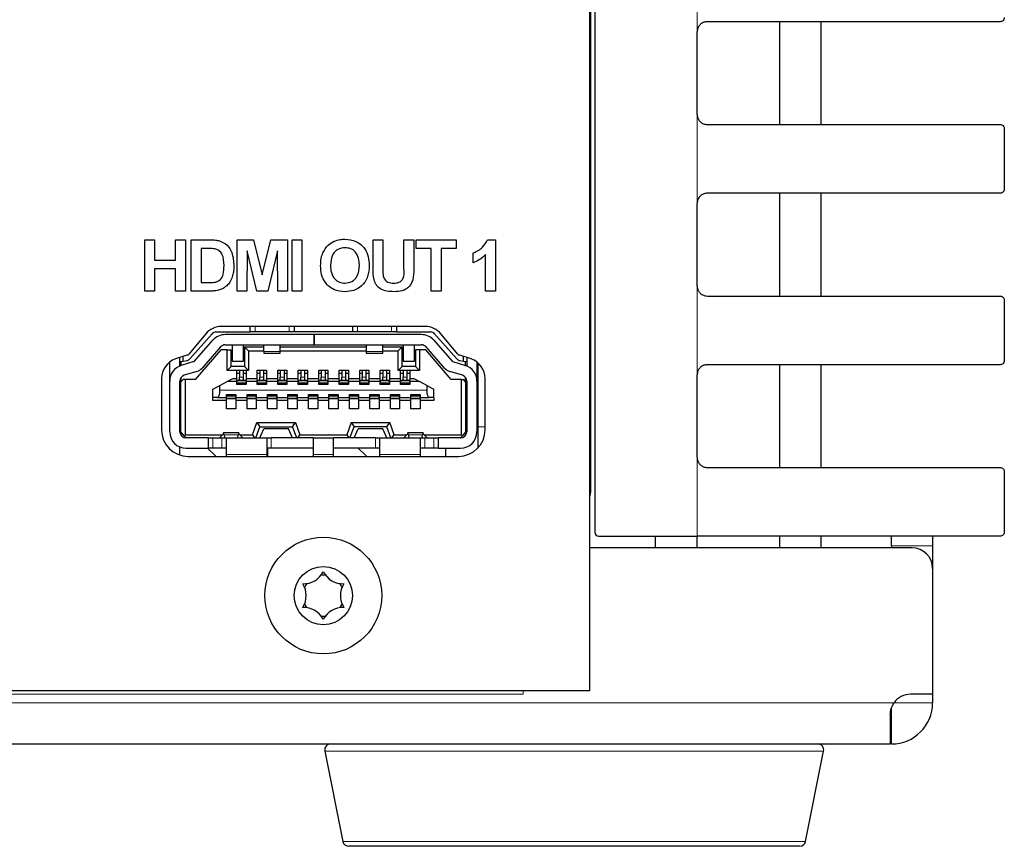
# Model space of a CAD drawing. Units: millimetres. Extents: x 0 to 414, y 0 to 297.
# Drawn here: x 278 to 298, y 155 to 171 of the extents above; entities that cross this region are included whole.
import ezdxf

# ---------------------------------------------------------------- set-up
doc = ezdxf.new("R2010")
doc.units = ezdxf.units.MM

msp = doc.modelspace()

# ---------------------------------------------------------------- linework, layer by layer
at = {"color": 7, "linetype": 'Continuous', "lineweight": 30}
for p, q in [((289.5151, 184.6416), (289.5151, 161.2628)), ((289.4351, 184.5216), (289.4351, 162.0336)), ((289.4151, 184.2376), (289.4151, 158.1616)), ((297.4351, 171.2364), (291.7151, 171.2364)), ((293.1234, 171.2364), (293.1234, 169.2264)), ((293.9316, 171.2364), (293.9316, 169.2264)), ((291.5151, 169.4264), (291.5151, 171.0364)), ((291.7151, 169.2264), (297.4351, 169.2264)), ((297.5151, 169.1464), (297.5151, 167.9652)), ((297.4351, 167.8852), (291.7151, 167.8852)), ((293.1234, 167.8852), (293.1234, 165.8752)), ((293.9316, 167.8852), (293.9316, 165.8752)), ((291.5151, 166.0752), (291.5151, 167.6852)), ((280.7266, 166.9734), (280.9189, 166.9734)), ((280.7266, 165.9734), (280.7266, 166.9734)), ((280.9189, 166.9734), (280.9189, 166.5759)), ((281.3292, 166.9734), (281.5215, 166.9734)), ((281.3292, 166.5759), (281.3292, 166.9734)), ((281.5215, 166.9734), (281.5215, 165.9734)), ((281.6343, 166.9734), (282.0011, 166.9734)), ((281.6343, 165.9734), (281.6343, 166.9734)), ((282.5292, 165.9734), (282.5292, 166.9734)), ((282.5292, 166.9734), (282.8545, 166.9734)), ((282.8545, 166.9734), (283.0228, 166.2913)), ((283.0228, 166.2913), (283.191, 166.9734)), ((283.191, 166.9734), (283.5164, 166.9734)), ((283.5164, 166.9734), (283.5164, 165.9734)), ((283.6035, 166.9734), (283.7958, 166.9734)), ((283.6035, 165.9734), (283.6035, 166.9734)), ((283.7958, 166.9734), (283.7958, 165.9734)), ((285.1856, 166.4421), (285.1856, 166.9734)), ((285.1856, 166.9734), (285.3779, 166.9734)), ((285.3779, 166.9734), (285.3779, 166.4307)), ((285.7882, 166.4191), (285.7882, 166.9734)), ((285.7882, 166.9734), (285.9805, 166.9734)), ((285.9805, 166.9734), (285.9805, 166.4503)), ((286.0292, 166.8067), (286.0292, 166.9734)), ((286.0292, 166.9734), (286.8112, 166.9734)), ((286.8112, 166.9734), (286.8112, 166.8067)), ((287.4211, 166.9734), (287.5753, 166.9734)), ((287.5753, 166.9734), (287.5753, 165.9734)), ((281.9218, 166.8067), (281.8266, 166.8067)), ((281.8266, 166.8067), (281.8266, 166.14)), ((282.7279, 166.7606), (282.7215, 165.9734)), ((282.9156, 165.9734), (282.7279, 166.7606)), ((283.3176, 166.7606), (283.1299, 165.9734)), ((283.3241, 165.9734), (283.3176, 166.7606)), ((286.3241, 166.8067), (286.0292, 166.8067)), ((286.3241, 165.9734), (286.3241, 166.8067)), ((286.8112, 166.8067), (286.5164, 166.8067)), ((286.5164, 166.8067), (286.5164, 165.9734)), ((280.9189, 166.5759), (281.3292, 166.5759)), ((287.1394, 166.5247), (287.1394, 166.717)), ((287.383, 165.9734), (287.383, 166.6853)), ((281.3292, 166.4093), (280.9189, 166.4093)), ((280.9189, 166.4093), (280.9189, 165.9734)), ((281.3292, 165.9734), (281.3292, 166.4093)), ((280.9189, 165.9734), (280.7266, 165.9734)), ((281.5215, 165.9734), (281.3292, 165.9734)), ((282.0119, 165.9734), (281.6343, 165.9734)), ((281.8266, 166.14), (281.9849, 166.14)), ((282.7215, 165.9734), (282.5292, 165.9734)), ((283.1299, 165.9734), (282.9156, 165.9734)), ((283.5164, 165.9734), (283.3241, 165.9734)), ((283.7958, 165.9734), (283.6035, 165.9734)), ((286.5164, 165.9734), (286.3241, 165.9734)), ((287.5753, 165.9734), (287.383, 165.9734)), ((291.7151, 165.8752), (297.4351, 165.8752)), ((297.5151, 165.7952), (297.5151, 164.614)), ((286.2031, 165.2816), (282.2271, 165.2816)), ((282.7851, 165.1736), (282.7851, 165.2816)), ((283.6451, 165.2816), (283.6451, 165.1736)), ((284.7851, 165.2816), (284.7851, 165.1736)), ((285.6451, 165.2816), (285.6451, 165.1736)), ((281.9185, 165.1361), (281.5891, 164.7368)), ((282.0432, 165.1397), (281.6101, 164.6476)), ((281.696, 164.6004), (282.0591, 165.013)), ((282.1183, 165.1736), (282.7851, 165.1736)), ((284.0351, 165.1216), (282.2993, 165.1216)), ((282.8851, 165.1736), (282.7851, 165.1736)), ((283.5451, 165.1736), (282.8851, 165.1736)), ((283.6451, 165.1736), (283.5451, 165.1736)), ((284.7851, 165.1736), (283.6451, 165.1736)), ((284.0351, 164.9216), (284.0351, 165.1216)), ((284.0351, 165.1216), (284.0391, 165.1216)), ((284.0391, 165.1216), (284.0391, 164.9216)), ((286.1308, 165.1216), (284.0391, 165.1216)), ((284.8851, 165.1736), (284.7851, 165.1736)), ((285.5451, 165.1736), (284.8851, 165.1736)), ((285.6451, 165.1736), (285.5451, 165.1736)), ((285.6451, 165.1736), (286.3118, 165.1736)), ((286.371, 165.013), (286.7341, 164.6004)), ((286.3869, 165.1397), (286.82, 164.6476)), ((286.8411, 164.7368), (286.5117, 165.1361)), ((282.2151, 164.8216), (281.7151, 164.2416)), ((282.2092, 164.8809), (281.8461, 164.4683)), ((282.3351, 164.8216), (282.2151, 164.8216)), ((282.2993, 164.9216), (284.0351, 164.9216)), ((282.3351, 164.4216), (282.3351, 164.8216)), ((282.3351, 164.8216), (282.4151, 164.8216)), ((282.4151, 164.5016), (282.4151, 164.8216)), ((282.4351, 164.9216), (282.4351, 164.6016)), ((282.6551, 164.6016), (282.6551, 164.9216)), ((282.6751, 164.8816), (282.6751, 164.5016)), ((282.6751, 164.8816), (282.7551, 164.8016)), ((282.6751, 164.8816), (283.0551, 164.8816)), ((282.7551, 164.8016), (282.7551, 164.4216)), ((282.7551, 164.8016), (283.0551, 164.8016)), ((283.0551, 164.7913), (283.0551, 164.9216)), ((283.3751, 164.7913), (283.3751, 164.9216)), ((283.3751, 164.8816), (285.0551, 164.8816)), ((283.3751, 164.8016), (285.0551, 164.8016)), ((284.0391, 164.9216), (284.0351, 164.9216)), ((284.0391, 164.9216), (286.1308, 164.9216)), ((285.0551, 164.9216), (285.0551, 164.7913)), ((285.3751, 164.7913), (285.3751, 164.9216)), ((285.3751, 164.8816), (285.7551, 164.8816)), ((285.3751, 164.8016), (285.6751, 164.8016)), ((285.6751, 164.8016), (285.7551, 164.8816)), ((285.6751, 164.4216), (285.6751, 164.8016)), ((285.7551, 164.5016), (285.7551, 164.8816)), ((285.7751, 164.9216), (285.7751, 164.6016)), ((285.9951, 164.6016), (285.9951, 164.9216)), ((286.0151, 164.8216), (286.0151, 164.5016)), ((286.0951, 164.8216), (286.0151, 164.8216)), ((286.0951, 164.8216), (286.0951, 164.4216)), ((286.2151, 164.8216), (286.0951, 164.8216)), ((286.7151, 164.2416), (286.2151, 164.8216)), ((286.584, 164.4683), (286.2209, 164.8809)), ((281.5707, 164.7242), (281.3307, 164.6457)), ((281.4151, 164.5936), (281.4151, 164.6733)), ((281.4751, 164.603), (281.4751, 164.693)), ((281.4751, 164.603), (281.5505, 164.6148)), ((283.0551, 164.7913), (283.0551, 164.7616)), ((283.0551, 164.7616), (283.3751, 164.7616)), ((283.3751, 164.7616), (283.3751, 164.7913)), ((285.0551, 164.7913), (285.0551, 164.7616)), ((285.0551, 164.7616), (285.3751, 164.7616)), ((285.3751, 164.7616), (285.3751, 164.7913)), ((287.0994, 164.6457), (286.8595, 164.7242)), ((286.8796, 164.6148), (286.9551, 164.603)), ((286.9551, 164.603), (286.9551, 164.693)), ((287.0151, 164.6733), (287.0151, 164.5936)), ((281.2151, 164.213), (281.2151, 164.5856)), ((281.4151, 164.5936), (281.4751, 164.603)), ((281.4151, 164.5097), (281.4151, 164.5936)), ((281.4159, 164.51), (281.4159, 164.5938)), ((281.4351, 164.5968), (281.4351, 164.517)), ((281.6868, 164.5945), (281.441, 164.5189)), ((282.3351, 164.4216), (282.4151, 164.5016)), ((282.5251, 164.4216), (282.3351, 164.4216)), ((282.6751, 164.5016), (282.4151, 164.5016)), ((282.4351, 164.6016), (282.6551, 164.6016)), ((282.5251, 164.4296), (282.7051, 164.4296)), ((282.5251, 164.4216), (282.5251, 164.4296)), ((282.5251, 164.2656), (282.5251, 164.4216)), ((282.5751, 164.4296), (282.5751, 164.2915)), ((282.6551, 164.2915), (282.6551, 164.4296)), ((282.7551, 164.4216), (282.6751, 164.5016)), ((282.7051, 164.4296), (282.7051, 164.4216)), ((282.7551, 164.4216), (282.7051, 164.4216)), ((282.7051, 164.4216), (282.7051, 164.2656)), ((282.9251, 164.4296), (283.1051, 164.4296)), ((282.9251, 164.2656), (282.9251, 164.4296)), ((282.9751, 164.4296), (282.9751, 164.2915)), ((283.0551, 164.2915), (283.0551, 164.4296)), ((283.1051, 164.4296), (283.1051, 164.2656)), ((283.3251, 164.4296), (283.5051, 164.4296)), ((283.3251, 164.2656), (283.3251, 164.4296)), ((283.3751, 164.4296), (283.3751, 164.2915)), ((283.4551, 164.2915), (283.4551, 164.4296)), ((283.5051, 164.4296), (283.5051, 164.2656)), ((283.7251, 164.4296), (283.9051, 164.4296)), ((283.7251, 164.2656), (283.7251, 164.4296)), ((283.7751, 164.4296), (283.7751, 164.2915)), ((283.8551, 164.2915), (283.8551, 164.4296)), ((283.9051, 164.4296), (283.9051, 164.2656)), ((284.1251, 164.4296), (284.3051, 164.4296)), ((284.1251, 164.2656), (284.1251, 164.4296)), ((284.1751, 164.4296), (284.1751, 164.2915)), ((284.2551, 164.2915), (284.2551, 164.4296)), ((284.3051, 164.4296), (284.3051, 164.2656)), ((284.5251, 164.4296), (284.7051, 164.4296)), ((284.5251, 164.2656), (284.5251, 164.4296)), ((284.5751, 164.4296), (284.5751, 164.2915)), ((284.6551, 164.2915), (284.6551, 164.4296)), ((284.7051, 164.4296), (284.7051, 164.2656)), ((284.9251, 164.4296), (285.1051, 164.4296)), ((284.9251, 164.2656), (284.9251, 164.4296)), ((284.9751, 164.4296), (284.9751, 164.2915)), ((285.0551, 164.2915), (285.0551, 164.4296)), ((285.1051, 164.4296), (285.1051, 164.2656)), ((285.3251, 164.4296), (285.5051, 164.4296)), ((285.3251, 164.2656), (285.3251, 164.4296)), ((285.3751, 164.4296), (285.3751, 164.2915)), ((285.4551, 164.2915), (285.4551, 164.4296)), ((285.5051, 164.4296), (285.5051, 164.2656)), ((285.7551, 164.5016), (285.6751, 164.4216)), ((285.7251, 164.4216), (285.6751, 164.4216)), ((285.7251, 164.4296), (285.9051, 164.4296)), ((285.7251, 164.4216), (285.7251, 164.4296)), ((285.7251, 164.2656), (285.7251, 164.4216)), ((286.0151, 164.5016), (285.7551, 164.5016)), ((285.7751, 164.6016), (285.9951, 164.6016)), ((285.7751, 164.4296), (285.7751, 164.2915)), ((285.8551, 164.2915), (285.8551, 164.4296)), ((285.9051, 164.4296), (285.9051, 164.4216)), ((286.0951, 164.4216), (285.9051, 164.4216)), ((285.9051, 164.4216), (285.9051, 164.2656)), ((286.0951, 164.4216), (286.0151, 164.5016)), ((286.7433, 164.5945), (286.9892, 164.5189)), ((286.9551, 164.603), (287.0151, 164.5936)), ((286.9951, 164.517), (286.9951, 164.5968)), ((287.0151, 164.5936), (287.0151, 164.5097)), ((287.2151, 164.5856), (287.2151, 164.213)), ((287.2332, 164.5711), (287.2332, 162.9047)), ((297.4351, 164.534), (291.7151, 164.534)), ((293.1234, 164.534), (293.1234, 162.524)), ((293.9316, 164.534), (293.9316, 162.524)), ((281.0551, 164.2656), (281.0551, 163.2616)), ((281.4351, 164.2616), (281.4254, 164.2616)), ((281.4351, 164.2793), (281.4351, 164.2016)), ((281.4351, 164.2016), (281.4751, 164.2416)), ((281.5151, 164.2416), (281.4751, 164.2416)), ((281.7457, 164.4034), (281.4998, 164.3277)), ((281.5151, 164.2416), (281.5151, 163.1616)), ((281.7151, 164.2416), (281.5151, 164.2416)), ((282.3351, 164.2056), (282.4456, 164.2656)), ((282.4456, 164.2656), (282.5251, 164.2656)), ((282.5251, 164.3696), (282.5751, 164.3696)), ((282.5251, 164.2296), (282.5251, 164.2656)), ((282.5251, 164.2296), (282.5251, 164.2056)), ((282.5251, 164.2296), (282.7051, 164.2296)), ((282.5751, 164.2296), (282.5751, 164.2915)), ((282.6551, 164.3696), (282.7051, 164.3696)), ((282.6551, 164.2296), (282.6551, 164.2915)), ((282.7051, 164.2656), (282.7051, 164.2296)), ((282.7051, 164.2656), (282.9251, 164.2656)), ((282.7051, 164.2056), (282.7051, 164.2296)), ((282.9251, 164.3696), (282.9751, 164.3696)), ((282.9251, 164.2296), (282.9251, 164.2656)), ((282.9251, 164.2296), (282.9251, 164.2056)), ((282.9251, 164.2296), (283.1051, 164.2296)), ((282.9751, 164.2296), (282.9751, 164.2915)), ((283.0551, 164.3696), (283.1051, 164.3696)), ((283.0551, 164.2296), (283.0551, 164.2915)), ((283.1051, 164.2656), (283.1051, 164.2296)), ((283.1051, 164.2656), (283.3251, 164.2656)), ((283.1051, 164.2056), (283.1051, 164.2296)), ((283.3251, 164.3696), (283.3751, 164.3696)), ((283.3251, 164.2296), (283.3251, 164.2656)), ((283.3251, 164.2296), (283.3251, 164.2056)), ((283.3251, 164.2296), (283.5051, 164.2296)), ((283.3751, 164.2296), (283.3751, 164.2915)), ((283.4551, 164.3696), (283.5051, 164.3696)), ((283.4551, 164.2296), (283.4551, 164.2915)), ((283.5051, 164.2656), (283.5051, 164.2296)), ((283.5051, 164.2656), (283.7251, 164.2656)), ((283.5051, 164.2056), (283.5051, 164.2296)), ((283.7251, 164.3696), (283.7751, 164.3696)), ((283.7251, 164.2296), (283.7251, 164.2656)), ((283.7251, 164.2296), (283.7251, 164.2056)), ((283.7251, 164.2296), (283.9051, 164.2296)), ((283.7751, 164.2296), (283.7751, 164.2915)), ((283.8551, 164.3696), (283.9051, 164.3696)), ((283.8551, 164.2296), (283.8551, 164.2915)), ((283.9051, 164.2656), (283.9051, 164.2296)), ((283.9051, 164.2656), (284.1251, 164.2656)), ((283.9051, 164.2056), (283.9051, 164.2296)), ((284.1251, 164.3696), (284.1751, 164.3696)), ((284.1251, 164.2296), (284.1251, 164.2656)), ((284.1251, 164.2296), (284.1251, 164.2056)), ((284.1251, 164.2296), (284.3051, 164.2296)), ((284.1751, 164.2296), (284.1751, 164.2915)), ((284.2551, 164.3696), (284.3051, 164.3696)), ((284.2551, 164.2296), (284.2551, 164.2915)), ((284.3051, 164.2656), (284.3051, 164.2296)), ((284.3051, 164.2656), (284.5251, 164.2656)), ((284.3051, 164.2056), (284.3051, 164.2296)), ((284.5251, 164.3696), (284.5751, 164.3696)), ((284.5251, 164.2296), (284.5251, 164.2656)), ((284.5251, 164.2296), (284.5251, 164.2056)), ((284.5251, 164.2296), (284.7051, 164.2296)), ((284.5751, 164.2296), (284.5751, 164.2915)), ((284.6551, 164.3696), (284.7051, 164.3696)), ((284.6551, 164.2296), (284.6551, 164.2915)), ((284.7051, 164.2656), (284.7051, 164.2296)), ((284.7051, 164.2656), (284.9251, 164.2656)), ((284.7051, 164.2056), (284.7051, 164.2296)), ((284.9251, 164.3696), (284.9751, 164.3696)), ((284.9251, 164.2296), (284.9251, 164.2656)), ((284.9251, 164.2296), (284.9251, 164.2056)), ((284.9251, 164.2296), (285.1051, 164.2296)), ((284.9751, 164.2296), (284.9751, 164.2915)), ((285.0551, 164.3696), (285.1051, 164.3696)), ((285.0551, 164.2296), (285.0551, 164.2915)), ((285.1051, 164.2656), (285.1051, 164.2296)), ((285.1051, 164.2656), (285.3251, 164.2656)), ((285.1051, 164.2056), (285.1051, 164.2296)), ((285.3251, 164.3696), (285.3751, 164.3696)), ((285.3251, 164.2296), (285.3251, 164.2656)), ((285.3251, 164.2296), (285.3251, 164.2056)), ((285.3251, 164.2296), (285.5051, 164.2296)), ((285.3751, 164.2296), (285.3751, 164.2915)), ((285.4551, 164.3696), (285.5051, 164.3696)), ((285.4551, 164.2296), (285.4551, 164.2915)), ((285.5051, 164.2656), (285.5051, 164.2296)), ((285.5051, 164.2656), (285.7251, 164.2656)), ((285.5051, 164.2056), (285.5051, 164.2296)), ((285.7251, 164.3696), (285.7751, 164.3696)), ((285.7251, 164.2296), (285.7251, 164.2656)), ((285.7251, 164.2296), (285.7251, 164.2056)), ((285.7251, 164.2296), (285.9051, 164.2296)), ((285.7751, 164.2296), (285.7751, 164.2915)), ((285.8551, 164.3696), (285.9051, 164.3696)), ((285.8551, 164.2296), (285.8551, 164.2915)), ((285.9051, 164.2656), (285.9051, 164.2296)), ((285.9051, 164.2656), (285.9845, 164.2656)), ((285.9051, 164.2056), (285.9051, 164.2296)), ((285.9845, 164.2656), (286.0951, 164.2056)), ((286.9304, 164.3277), (286.6845, 164.4034)), ((286.9151, 164.2416), (286.7151, 164.2416)), ((286.9151, 163.1616), (286.9151, 164.2416)), ((286.9151, 164.2416), (286.9551, 164.2416)), ((286.9951, 164.2016), (286.9551, 164.2416)), ((286.9951, 164.2016), (286.9951, 164.2793)), ((287.0048, 164.2616), (286.9951, 164.2616)), ((287.3751, 163.2616), (287.3751, 164.2656)), ((291.5151, 162.724), (291.5151, 164.334)), ((281.2151, 163.2216), (281.2151, 164.213)), ((281.4151, 163.2216), (281.4151, 164.213)), ((281.4351, 163.2216), (281.4351, 164.2016)), ((282.0551, 164.0536), (282.1951, 164.1296)), ((282.0551, 163.8936), (282.0551, 164.0536)), ((282.1951, 164.1296), (282.3351, 164.2056)), ((282.1951, 164.0336), (282.1951, 164.1296)), ((282.5251, 164.2056), (282.3351, 164.2056)), ((282.5251, 164.1496), (282.5251, 164.2056)), ((282.7051, 164.1496), (282.5251, 164.1496)), ((282.7051, 164.2056), (282.7051, 164.1496)), ((282.9251, 164.2056), (282.7051, 164.2056)), ((282.9251, 164.1496), (282.9251, 164.2056)), ((283.1051, 164.1496), (282.9251, 164.1496)), ((283.3251, 164.2056), (283.1051, 164.2056)), ((283.1051, 164.2056), (283.1051, 164.1496)), ((283.3251, 164.1496), (283.3251, 164.2056)), ((283.5051, 164.1496), (283.3251, 164.1496)), ((283.5051, 164.2056), (283.5051, 164.1496)), ((283.7251, 164.2056), (283.5051, 164.2056)), ((283.7251, 164.1496), (283.7251, 164.2056)), ((283.9051, 164.1496), (283.7251, 164.1496)), ((283.9051, 164.2056), (283.9051, 164.1496)), ((284.1251, 164.2056), (283.9051, 164.2056)), ((284.1251, 164.1496), (284.1251, 164.2056)), ((284.3051, 164.1496), (284.1251, 164.1496)), ((284.3051, 164.2056), (284.3051, 164.1496)), ((284.5251, 164.2056), (284.3051, 164.2056)), ((284.5251, 164.1496), (284.5251, 164.2056)), ((284.7051, 164.1496), (284.5251, 164.1496)), ((284.9251, 164.2056), (284.7051, 164.2056)), ((284.7051, 164.2056), (284.7051, 164.1496)), ((284.9251, 164.1496), (284.9251, 164.2056)), ((285.1051, 164.1496), (284.9251, 164.1496)), ((285.1051, 164.2056), (285.1051, 164.1496)), ((285.3251, 164.2056), (285.1051, 164.2056)), ((285.3251, 164.1496), (285.3251, 164.2056)), ((285.5051, 164.1496), (285.3251, 164.1496)), ((285.7251, 164.2056), (285.5051, 164.2056)), ((285.5051, 164.2056), (285.5051, 164.1496)), ((285.7251, 164.1496), (285.7251, 164.2056)), ((285.9051, 164.1496), (285.7251, 164.1496)), ((285.9051, 164.2056), (285.9051, 164.1496)), ((286.0951, 164.2056), (285.9051, 164.2056)), ((286.2351, 164.1296), (286.0951, 164.2056)), ((286.2351, 164.1296), (286.3751, 164.0536)), ((286.2351, 164.1296), (286.2351, 164.0336)), ((286.3751, 163.8936), (286.3751, 164.0536)), ((286.9951, 164.2016), (286.9951, 163.2216)), ((287.0151, 164.213), (287.0151, 163.2216)), ((287.2151, 164.213), (287.2151, 163.2216)), ((281.4151, 163.8616), (281.4351, 163.8616)), ((281.4351, 163.8576), (281.4151, 163.8576)), ((281.4159, 163.8576), (281.4159, 163.8616)), ((282.1461, 163.8936), (282.0551, 163.8936)), ((282.0551, 163.8336), (282.0551, 163.8936)), ((282.1461, 163.8936), (282.3251, 163.8936)), ((282.3251, 163.9496), (282.5051, 163.9496)), ((282.3251, 163.8936), (282.3251, 163.9496)), ((282.3251, 163.8696), (282.3251, 163.8936)), ((282.5051, 163.8696), (282.3251, 163.8696)), ((282.3251, 163.8336), (282.3251, 163.8696)), ((282.5051, 163.9496), (282.5051, 163.8936)), ((282.5051, 163.8936), (282.7251, 163.8936)), ((282.5051, 163.8696), (282.5051, 163.8936)), ((282.5051, 163.8696), (282.5051, 163.8336)), ((282.7251, 163.9496), (282.9051, 163.9496)), ((282.7251, 163.8936), (282.7251, 163.9496)), ((282.7251, 163.8696), (282.7251, 163.8936)), ((282.9051, 163.8696), (282.7251, 163.8696)), ((282.7251, 163.8336), (282.7251, 163.8696)), ((282.9051, 163.9496), (282.9051, 163.8936)), ((282.9051, 163.8936), (283.1251, 163.8936)), ((282.9051, 163.8696), (282.9051, 163.8936)), ((282.9051, 163.8696), (282.9051, 163.8336)), ((283.1251, 163.9496), (283.3051, 163.9496)), ((283.1251, 163.8936), (283.1251, 163.9496)), ((283.1251, 163.8696), (283.1251, 163.8936)), ((283.3051, 163.8696), (283.1251, 163.8696)), ((283.1251, 163.8336), (283.1251, 163.8696)), ((283.3051, 163.9496), (283.3051, 163.8936)), ((283.3051, 163.8936), (283.5251, 163.8936)), ((283.3051, 163.8696), (283.3051, 163.8936)), ((283.3051, 163.8696), (283.3051, 163.8336)), ((283.5251, 163.9496), (283.7051, 163.9496)), ((283.5251, 163.8936), (283.5251, 163.9496)), ((283.5251, 163.8696), (283.5251, 163.8936)), ((283.7051, 163.8696), (283.5251, 163.8696)), ((283.5251, 163.8336), (283.5251, 163.8696)), ((283.7051, 163.9496), (283.7051, 163.8936)), ((283.7051, 163.8936), (283.9251, 163.8936)), ((283.7051, 163.8696), (283.7051, 163.8936)), ((283.7051, 163.8696), (283.7051, 163.8336)), ((283.9251, 163.9496), (284.1051, 163.9496)), ((283.9251, 163.8936), (283.9251, 163.9496)), ((283.9251, 163.8696), (283.9251, 163.8936)), ((284.1051, 163.8696), (283.9251, 163.8696)), ((283.9251, 163.8336), (283.9251, 163.8696)), ((284.1051, 163.9496), (284.1051, 163.8936)), ((284.1051, 163.8936), (284.3251, 163.8936)), ((284.1051, 163.8696), (284.1051, 163.8936)), ((284.1051, 163.8696), (284.1051, 163.8336)), ((284.3251, 163.9496), (284.5051, 163.9496)), ((284.3251, 163.8936), (284.3251, 163.9496)), ((284.3251, 163.8696), (284.3251, 163.8936)), ((284.5051, 163.8696), (284.3251, 163.8696)), ((284.3251, 163.8336), (284.3251, 163.8696)), ((284.5051, 163.9496), (284.5051, 163.8936)), ((284.5051, 163.8936), (284.7251, 163.8936)), ((284.5051, 163.8696), (284.5051, 163.8936)), ((284.5051, 163.8696), (284.5051, 163.8336)), ((284.7251, 163.9496), (284.9051, 163.9496)), ((284.7251, 163.8936), (284.7251, 163.9496)), ((284.7251, 163.8696), (284.7251, 163.8936)), ((284.9051, 163.8696), (284.7251, 163.8696)), ((284.7251, 163.8336), (284.7251, 163.8696)), ((284.9051, 163.9496), (284.9051, 163.8936)), ((284.9051, 163.8936), (285.1251, 163.8936)), ((284.9051, 163.8696), (284.9051, 163.8936)), ((284.9051, 163.8696), (284.9051, 163.8336)), ((285.1251, 163.9496), (285.3051, 163.9496)), ((285.1251, 163.8936), (285.1251, 163.9496)), ((285.1251, 163.8696), (285.1251, 163.8936)), ((285.3051, 163.8696), (285.1251, 163.8696)), ((285.1251, 163.8336), (285.1251, 163.8696)), ((285.3051, 163.9496), (285.3051, 163.8936)), ((285.3051, 163.8936), (285.5251, 163.8936)), ((285.3051, 163.8696), (285.3051, 163.8936)), ((285.3051, 163.8696), (285.3051, 163.8336)), ((285.5251, 163.9496), (285.7051, 163.9496)), ((285.5251, 163.8936), (285.5251, 163.9496)), ((285.5251, 163.8696), (285.5251, 163.8936)), ((285.7051, 163.8696), (285.5251, 163.8696)), ((285.5251, 163.8336), (285.5251, 163.8696)), ((285.7051, 163.9496), (285.7051, 163.8936)), ((285.7051, 163.8936), (285.9251, 163.8936)), ((285.7051, 163.8696), (285.7051, 163.8936)), ((285.7051, 163.8696), (285.7051, 163.8336)), ((285.9251, 163.8936), (285.9251, 163.9496)), ((285.9251, 163.9496), (286.1051, 163.9496)), ((285.9251, 163.8696), (285.9251, 163.8936)), ((286.1051, 163.8696), (285.9251, 163.8696)), ((285.9251, 163.8336), (285.9251, 163.8696)), ((286.1051, 163.9496), (286.1051, 163.8936)), ((286.1051, 163.8936), (286.2841, 163.8936)), ((286.1051, 163.8696), (286.1051, 163.8936)), ((286.1051, 163.8696), (286.1051, 163.8336)), ((286.3751, 163.8936), (286.2841, 163.8936)), ((286.3751, 163.8936), (286.3751, 163.8336)), ((286.9951, 163.8616), (287.0151, 163.8616)), ((287.0151, 163.8576), (286.9951, 163.8576)), ((282.3251, 163.8336), (282.0551, 163.8336)), ((282.3251, 163.6696), (282.3251, 163.8336)), ((282.5051, 163.6696), (282.3251, 163.6696)), ((282.7251, 163.8336), (282.5051, 163.8336)), ((282.5051, 163.8336), (282.5051, 163.6696)), ((282.7251, 163.6696), (282.7251, 163.8336)), ((282.9051, 163.6696), (282.7251, 163.6696)), ((283.1251, 163.8336), (282.9051, 163.8336)), ((282.9051, 163.8336), (282.9051, 163.6696)), ((283.1251, 163.6696), (283.1251, 163.8336)), ((283.3051, 163.6696), (283.1251, 163.6696)), ((283.5251, 163.8336), (283.3051, 163.8336)), ((283.3051, 163.8336), (283.3051, 163.6696)), ((283.5251, 163.6696), (283.5251, 163.8336)), ((283.7051, 163.6696), (283.5251, 163.6696)), ((283.9251, 163.8336), (283.7051, 163.8336)), ((283.7051, 163.8336), (283.7051, 163.6696)), ((283.9251, 163.6696), (283.9251, 163.8336)), ((284.1051, 163.6696), (283.9251, 163.6696)), ((284.3251, 163.8336), (284.1051, 163.8336)), ((284.1051, 163.8336), (284.1051, 163.6696)), ((284.3251, 163.6696), (284.3251, 163.8336)), ((284.5051, 163.6696), (284.3251, 163.6696)), ((284.7251, 163.8336), (284.5051, 163.8336)), ((284.5051, 163.8336), (284.5051, 163.6696)), ((284.7251, 163.6696), (284.7251, 163.8336)), ((284.9051, 163.6696), (284.7251, 163.6696)), ((285.1251, 163.8336), (284.9051, 163.8336)), ((284.9051, 163.8336), (284.9051, 163.6696)), ((285.1251, 163.6696), (285.1251, 163.8336)), ((285.3051, 163.6696), (285.1251, 163.6696)), ((285.5251, 163.8336), (285.3051, 163.8336)), ((285.3051, 163.8336), (285.3051, 163.6696)), ((285.5251, 163.6696), (285.5251, 163.8336)), ((285.7051, 163.6696), (285.5251, 163.6696)), ((285.9251, 163.8336), (285.7051, 163.8336)), ((285.7051, 163.8336), (285.7051, 163.6696)), ((285.9251, 163.6696), (285.9251, 163.8336)), ((286.1051, 163.6696), (285.9251, 163.6696)), ((286.3751, 163.8336), (286.1051, 163.8336)), ((286.1051, 163.8336), (286.1051, 163.6696)), ((281.4351, 163.5856), (281.4151, 163.5856)), ((281.4159, 163.2078), (281.4159, 163.5856)), ((286.9951, 163.5856), (287.0151, 163.5856)), ((282.8318, 163.1616), (282.919, 163.4016)), ((282.8951, 163.1016), (282.9751, 163.3216)), ((282.919, 163.4016), (282.9751, 163.3216)), ((282.919, 163.4016), (283.6711, 163.4016)), ((282.9751, 163.3216), (283.6151, 163.3216)), ((282.9751, 163.1016), (283.0551, 163.2816)), ((283.5351, 163.2816), (283.0551, 163.2816)), ((283.6151, 163.1016), (283.5351, 163.2816)), ((283.6151, 163.3216), (283.6711, 163.4016)), ((283.6951, 163.1016), (283.6151, 163.3216)), ((283.6711, 163.4016), (283.7584, 163.1616)), ((284.759, 163.4016), (284.6718, 163.1616)), ((284.7351, 163.1016), (284.8151, 163.3216)), ((284.759, 163.4016), (284.8151, 163.3216)), ((284.759, 163.4016), (285.5111, 163.4016)), ((285.4551, 163.3216), (284.8151, 163.3216)), ((284.8151, 163.1016), (284.8951, 163.2816)), ((285.3751, 163.2816), (284.8951, 163.2816)), ((285.4551, 163.1016), (285.3751, 163.2816)), ((285.4551, 163.3216), (285.5111, 163.4016)), ((285.5351, 163.1016), (285.4551, 163.3216)), ((285.5984, 163.1616), (285.5111, 163.4016)), ((281.4987, 163.1453), (281.4351, 163.2216)), ((281.4351, 163.2216), (281.4351, 163.1553)), ((281.4987, 163.1453), (281.5151, 163.1616)), ((281.5351, 163.1016), (281.4987, 163.1453)), ((281.5151, 163.1616), (282.2437, 163.1616)), ((281.9751, 163.1016), (281.5351, 163.1016)), ((281.9751, 162.9016), (281.9751, 163.1016)), ((281.9751, 163.1016), (282.0551, 163.1016)), ((282.0551, 163.1016), (282.2351, 163.1016)), ((282.2571, 163.1746), (282.1851, 163.1048)), ((282.1851, 163.1016), (282.1851, 163.1048)), ((282.2351, 163.1016), (282.3151, 163.1016)), ((282.564, 163.2016), (282.2661, 163.2016)), ((282.2768, 163.1634), (282.2847, 163.1016)), ((282.3151, 163.1016), (283.1151, 163.1016)), ((282.3151, 163.1016), (282.3151, 162.7816)), ((282.5454, 163.1016), (282.5534, 163.1634)), ((282.6451, 163.1048), (282.573, 163.1746)), ((282.5864, 163.1616), (282.8318, 163.1616)), ((282.6451, 163.1048), (282.6451, 163.1016)), ((282.8318, 163.1616), (282.8738, 163.1016)), ((283.1151, 162.7816), (283.1151, 163.1016)), ((283.1151, 163.1016), (283.1951, 163.1016)), ((284.0151, 163.1016), (283.1951, 163.1016)), ((283.7163, 163.1016), (283.7584, 163.1616)), ((283.7584, 163.1616), (284.6718, 163.1616)), ((284.0151, 163.1016), (284.4151, 163.1016)), ((284.0151, 163.1016), (284.0151, 162.7816)), ((284.4151, 162.7816), (284.4151, 163.1016)), ((285.2351, 163.1016), (284.4151, 163.1016)), ((284.6718, 163.1616), (284.7138, 163.1016)), ((285.2351, 163.1016), (285.3151, 163.1016)), ((285.3151, 163.1016), (286.1151, 163.1016)), ((285.3151, 163.1016), (285.3151, 162.7816)), ((285.5563, 163.1016), (285.5984, 163.1616)), ((285.5984, 163.1616), (285.8437, 163.1616)), ((285.7851, 163.1048), (285.8571, 163.1746)), ((285.7851, 163.1016), (285.7851, 163.1048)), ((286.164, 163.2016), (285.8661, 163.2016)), ((285.8768, 163.1634), (285.8847, 163.1016)), ((286.1151, 162.7816), (286.1151, 163.1016)), ((286.1151, 163.1016), (286.1951, 163.1016)), ((286.1454, 163.1016), (286.1534, 163.1634)), ((286.173, 163.1746), (286.2451, 163.1048)), ((286.1864, 163.1616), (286.9151, 163.1616)), ((286.1951, 163.1016), (286.3751, 163.1016)), ((286.2451, 163.1048), (286.2451, 163.1016)), ((286.3751, 163.1016), (286.4551, 163.1016)), ((286.4551, 163.1016), (286.4551, 162.9016)), ((286.8951, 163.1016), (286.4551, 163.1016)), ((286.9314, 163.1453), (286.8951, 163.1016)), ((286.9151, 163.1616), (286.9314, 163.1453)), ((286.9951, 163.2216), (286.9314, 163.1453)), ((286.9951, 163.2216), (286.9951, 163.1553)), ((281.4159, 162.7666), (281.4159, 162.9247)), ((281.5351, 162.9016), (281.9751, 162.9016)), ((281.9509, 162.9016), (282.1017, 162.7625)), ((282.0551, 162.9016), (281.9751, 162.9016)), ((282.2351, 162.9016), (282.0551, 162.9016)), ((282.3151, 162.9016), (282.2351, 162.9016)), ((283.1951, 162.9016), (283.1151, 162.9016)), ((283.1311, 162.7416), (283.1311, 162.9016)), ((284.0151, 162.9016), (283.1951, 162.9016)), ((285.2351, 162.9016), (284.4151, 162.9016)), ((284.8949, 162.9016), (285.0457, 162.7625)), ((285.3151, 162.9016), (285.2351, 162.9016)), ((286.1951, 162.9016), (286.1151, 162.9016)), ((286.3751, 162.9016), (286.1951, 162.9016)), ((286.4551, 162.9016), (286.3751, 162.9016)), ((286.4551, 162.9016), (286.8951, 162.9016)), ((286.5981, 162.9016), (286.5981, 162.7416)), ((287.2485, 162.9216), (287.2332, 162.9216)), ((281.5751, 162.7416), (286.8551, 162.7416)), ((282.1017, 162.7625), (282.1017, 162.7416)), ((282.3151, 162.7816), (282.3151, 162.7416)), ((283.1151, 162.7616), (283.1151, 162.7816)), ((284.0151, 162.7816), (284.0151, 162.7616)), ((284.4151, 162.7616), (284.4151, 162.7816)), ((285.0457, 162.7625), (285.0457, 162.7416)), ((285.3151, 162.7816), (285.3151, 162.7616)), ((286.1151, 162.7416), (286.1151, 162.7816)), ((291.7151, 162.524), (297.4351, 162.524)), ((297.5151, 162.444), (297.5151, 161.2628)), ((289.5951, 161.1828), (291.5151, 161.1828)), ((290.6985, 161.1828), (290.6985, 160.9536)), ((291.5068, 161.1828), (291.5068, 160.9536)), ((297.4351, 161.1828), (291.5151, 161.1828)), ((293.1234, 161.1828), (293.1234, 160.9536)), ((293.9316, 161.1828), (293.9316, 160.9536)), ((295.3151, 160.9936), (295.3151, 161.1828)), ((296.1151, 161.1828), (296.1151, 160.9936)), ((295.3151, 160.9936), (295.3151, 160.9536)), ((296.1151, 160.9936), (296.1151, 160.5536)), ((295.7151, 160.9536), (289.4151, 160.9536)), ((296.1151, 160.5536), (296.1151, 158.0936)), ((289.4151, 158.1616), (207.6151, 158.1616)), ((296.1151, 158.0936), (295.6871, 158.0936)), ((296.1151, 158.0936), (296.1151, 157.9256)), ((295.2871, 157.6936), (295.2871, 157.1216)), ((201.7431, 157.1216), (295.2871, 157.1216)), ((295.3111, 157.1216), (295.2871, 157.1216)), ((284.2438, 156.9781), (284.5958, 155.2181)), ((293.6344, 155.2181), (293.9864, 156.9781)), ((284.7197, 155.1216), (284.7134, 155.1216)), ((293.5167, 155.1216), (284.7197, 155.1216))]:
    msp.add_line(p, q, dxfattribs=at)
at = {"color": 8, "linetype": 'Continuous', "lineweight": 0}
for p, q in [((291.5151, 171.0364), (291.5151, 172.7776)), ((291.5151, 167.6852), (291.5151, 169.4264)), ((291.5151, 164.334), (291.5151, 166.0752)), ((282.8851, 165.2816), (282.8851, 165.1736)), ((283.5451, 165.2816), (283.5451, 165.1736)), ((284.8851, 165.1736), (284.8851, 165.2816)), ((285.5451, 165.2816), (285.5451, 165.1736)), ((283.3751, 164.7913), (283.0551, 164.7913)), ((285.0551, 164.7913), (285.3751, 164.7913)), ((282.5751, 164.2915), (282.6551, 164.2915)), ((282.9751, 164.2915), (283.0551, 164.2915)), ((283.3751, 164.2915), (283.4551, 164.2915)), ((283.7751, 164.2915), (283.8551, 164.2915)), ((284.1751, 164.2915), (284.2551, 164.2915)), ((284.5751, 164.2915), (284.6551, 164.2915)), ((284.9751, 164.2915), (285.0551, 164.2915)), ((285.3751, 164.2915), (285.4551, 164.2915)), ((285.7751, 164.2915), (285.8551, 164.2915)), ((282.1951, 164.0336), (286.2351, 164.0336)), ((282.5251, 164.1941), (282.7051, 164.1941)), ((282.5251, 164.1667), (282.7051, 164.1667)), ((282.7051, 164.1616), (282.5251, 164.1616)), ((282.9251, 164.1941), (283.1051, 164.1941)), ((282.9251, 164.1667), (283.1051, 164.1667)), ((283.1051, 164.1616), (282.9251, 164.1616)), ((283.3251, 164.1941), (283.5051, 164.1941)), ((283.3251, 164.1667), (283.5051, 164.1667)), ((283.5051, 164.1616), (283.3251, 164.1616)), ((283.7251, 164.1941), (283.9051, 164.1941)), ((283.7251, 164.1667), (283.9051, 164.1667)), ((283.9051, 164.1616), (283.7251, 164.1616)), ((284.1251, 164.1941), (284.3051, 164.1941)), ((284.1251, 164.1667), (284.3051, 164.1667)), ((284.3051, 164.1616), (284.1251, 164.1616)), ((284.5251, 164.1941), (284.7051, 164.1941)), ((284.5251, 164.1667), (284.7051, 164.1667)), ((284.7051, 164.1616), (284.5251, 164.1616)), ((284.9251, 164.1941), (285.1051, 164.1941)), ((284.9251, 164.1667), (285.1051, 164.1667)), ((285.1051, 164.1616), (284.9251, 164.1616)), ((285.3251, 164.1941), (285.5051, 164.1941)), ((285.3251, 164.1667), (285.5051, 164.1667)), ((285.5051, 164.1616), (285.3251, 164.1616)), ((285.7251, 164.1941), (285.9051, 164.1941)), ((285.7251, 164.1667), (285.9051, 164.1667)), ((285.9051, 164.1616), (285.7251, 164.1616)), ((282.3251, 163.9376), (282.5051, 163.9376)), ((282.5051, 163.9326), (282.3251, 163.9326)), ((282.5051, 163.9051), (282.3251, 163.9051)), ((282.7251, 163.9376), (282.9051, 163.9376)), ((282.9051, 163.9326), (282.7251, 163.9326)), ((282.9051, 163.9051), (282.7251, 163.9051)), ((283.1251, 163.9376), (283.3051, 163.9376)), ((283.3051, 163.9326), (283.1251, 163.9326)), ((283.3051, 163.9051), (283.1251, 163.9051)), ((283.5251, 163.9376), (283.7051, 163.9376)), ((283.7051, 163.9326), (283.5251, 163.9326)), ((283.7051, 163.9051), (283.5251, 163.9051)), ((283.9251, 163.9376), (284.1051, 163.9376)), ((284.1051, 163.9326), (283.9251, 163.9326)), ((284.1051, 163.9051), (283.9251, 163.9051)), ((284.3251, 163.9376), (284.5051, 163.9376)), ((284.5051, 163.9326), (284.3251, 163.9326)), ((284.5051, 163.9051), (284.3251, 163.9051)), ((284.7251, 163.9376), (284.9051, 163.9376)), ((284.9051, 163.9326), (284.7251, 163.9326)), ((284.9051, 163.9051), (284.7251, 163.9051)), ((285.1251, 163.9376), (285.3051, 163.9376)), ((285.3051, 163.9326), (285.1251, 163.9326)), ((285.3051, 163.9051), (285.1251, 163.9051)), ((285.5251, 163.9376), (285.7051, 163.9376)), ((285.7051, 163.9326), (285.5251, 163.9326)), ((285.7051, 163.9051), (285.5251, 163.9051)), ((285.9251, 163.9376), (286.1051, 163.9376)), ((286.1051, 163.9326), (285.9251, 163.9326)), ((286.1051, 163.9051), (285.9251, 163.9051)), ((287.3751, 163.3216), (287.2332, 163.3216)), ((282.0551, 163.1016), (282.0551, 162.9016)), ((282.2351, 163.1016), (282.2351, 162.9016)), ((282.2768, 163.1634), (282.5534, 163.1634)), ((283.1951, 163.1016), (283.1951, 162.9016)), ((285.2351, 162.9016), (285.2351, 163.1016)), ((285.8768, 163.1634), (286.1534, 163.1634)), ((286.1951, 163.1016), (286.1951, 162.9016)), ((286.3751, 163.1016), (286.3751, 162.9016)), ((283.1151, 162.7816), (282.3151, 162.7816)), ((284.0151, 162.7816), (284.4151, 162.7816)), ((286.1151, 162.7816), (285.3151, 162.7816)), ((291.5151, 161.1828), (291.5151, 162.724)), ((289.4151, 162.0336), (289.4351, 162.0336)), ((296.1151, 160.9936), (295.3151, 160.9936)), ((288.1151, 158.0936), (208.9151, 158.0936)), ((288.1151, 158.1616), (288.1151, 158.0936)), ((201.6689, 157.9256), (295.3612, 157.9256)), ((295.3612, 157.9256), (296.1151, 157.9256)), ((295.3111, 157.8247), (295.3111, 157.1216)), ((284.2507, 156.9781), (284.2438, 156.9781)), ((293.9864, 156.9781), (284.2507, 156.9781)), ((284.5958, 155.2181), (293.6344, 155.2181))]:
    msp.add_line(p, q, dxfattribs=at)
at = {"color": 7, "linetype": 'Continuous', "lineweight": 30, "flags": 128}
for points in [[(283.1171, 162.7416), (283.117, 162.7421), (283.1151, 162.7616)], [(284.0151, 162.7616), (284.0131, 162.7421), (284.013, 162.7416)], [(284.4171, 162.7416), (284.417, 162.7421), (284.4151, 162.7616)], [(285.3151, 162.7616), (285.3131, 162.7421), (285.313, 162.7416)]]:
    msp.add_lwpolyline(points, dxfattribs=at)
at = {"color": 7, "linetype": 'Continuous', "lineweight": 30}
for radius in [1.14, 0.57]:
    msp.add_circle((284.2151, 160.0216), radius, dxfattribs=at)
for centre, radius, start, end in [((282.2271, 164.8816), 0.4, 90, 140.48121), ((286.2031, 164.8816), 0.4, 39.51879, 90), ((282.1183, 165.0736), 0.1, 90, 138.65222), ((282.2993, 164.8016), 0.32, 90, 138.65222), ((286.1308, 164.8016), 0.32, 41.34778, 90), ((286.3118, 165.0736), 0.1, 41.34778, 90), ((282.2993, 164.8016), 0.12, 90, 138.65222), ((286.1308, 164.8016), 0.12, 41.34778, 90), ((281.4551, 164.2656), 0.4, 108.11484, 180), ((281.5351, 164.7136), 0.1, 278.8958, 318.65222), ((281.5582, 164.7623), 0.04, 288.11484, 320.48121), ((286.8951, 164.7136), 0.1, 221.34778, 261.1042), ((286.8719, 164.7623), 0.04, 219.51879, 251.88516), ((286.9751, 164.2656), 0.4, 0, 71.88516), ((281.5351, 164.213), 0.32, 107.10273, 180), ((281.681, 164.6136), 0.02, 287.10273, 318.65222), ((281.681, 164.6136), 0.22, 287.10273, 318.65222), ((286.7492, 164.6136), 0.22, 221.34778, 252.89727), ((286.7492, 164.6136), 0.02, 221.34778, 252.89727), ((286.8951, 164.213), 0.32, 0, 72.89727), ((281.5351, 164.213), 0.12, 107.10273, 180), ((286.8951, 164.213), 0.12, 0, 72.89727), ((281.5751, 163.2616), 0.52, 180, 270), ((281.5351, 163.2216), 0.32, 180, 270), ((281.5351, 163.2216), 0.12, 180, 270), ((286.8551, 163.2616), 0.52, 270, 0), ((286.8951, 163.2216), 0.32, 270, 0), ((286.8951, 163.2216), 0.12, 270, 0), ((289.3151, 162.0336), 0.12, 326.44269, 0), ((289.5951, 161.2628), 0.08, 180, 270), ((295.7151, 160.5536), 0.4, 0, 90), ((283.8278, 160.6924), 0.44, 268.34092, 331.65908), ((284.2151, 160.0216), 0.4, 83.94642, 96.05358), ((284.6023, 160.6924), 0.44, 208.34092, 271.65908), ((283.4406, 160.0216), 0.44, 328.34092, 31.65908), ((284.2151, 160.0216), 0.4, 143.94642, 156.05358), ((284.2151, 160.0216), 0.4, 23.94642, 36.05358), ((284.9896, 160.0216), 0.44, 148.34092, 211.65908), ((284.2151, 160.0216), 0.4, 203.94642, 216.05358), ((284.2151, 160.0216), 0.4, 323.94642, 336.05358), ((283.8278, 159.3509), 0.44, 28.34092, 91.65908), ((284.2151, 160.0216), 0.4, 263.94642, 276.05358), ((284.6023, 159.3509), 0.44, 88.34092, 151.65908), ((295.6871, 157.6936), 0.4, 90, 144.54946), ((295.3111, 157.9256), 0.804, 270, 0), ((284.3614, 157.0016), 0.12, 90, 191.30993), ((293.8687, 157.0016), 0.12, 348.69007, 90), ((284.7134, 155.2416), 0.12, 191.30993, 270), ((293.5167, 155.2416), 0.12, 270, 348.69007)]:
    msp.add_arc(centre, radius, start, end, dxfattribs=at)
for centre, major_axis, ratio, start_param, end_param in [((282.1461, 164.0336), (0, 0.14), 0.35, 3.1415927, 4.712389), ((286.2841, 164.0336), (0, 0.14), 0.35, 1.5707963, 3.1415927), ((282.2661, 162.9216), (0, 0.28), 0.0753425, 5.7546286, 6.7260964), ((282.564, 162.9216), (0, 0.28), 0.0753425, 5.8402743, 6.811742), ((285.8661, 162.9216), (0, 0.28), 0.0753425, 5.7546286, 6.7260964), ((286.164, 162.9216), (0, 0.28), 0.0753425, 5.8402743, 6.811742)]:
    msp.add_ellipse(centre, major_axis=major_axis, ratio=ratio, start_param=start_param, end_param=end_param, dxfattribs=at)
for points, knots in [([(291.7151, 171.2364), (291.6926, 171.2342), (291.6476, 171.2298), (291.5877, 171.1953), (291.5425, 171.1446), (291.5185, 171.0884), (291.516, 171.0512), (291.5151, 171.0364)], [0, 0, 0, 0, 0.2146603, 0.4293241, 0.6439257, 0.8585551, 1, 1, 1, 1]), ([(297.5151, 171.3164), (297.5151, 171.3161), (297.515, 171.3091), (297.5105, 171.2779), (297.4846, 171.2418), (297.4433, 171.2373), (297.4351, 171.2364)], [0, 0, 0, 0, 0.0099551, 0.1855591, 0.8373764, 1, 1, 1, 1]), ([(291.5151, 169.4264), (291.5173, 169.4039), (291.5217, 169.359), (291.5562, 169.299), (291.6069, 169.2538), (291.6632, 169.2299), (291.7003, 169.2274), (291.7151, 169.2264)], [0, 0, 0, 0, 0.214668, 0.4293362, 0.6439937, 0.8586096, 1, 1, 1, 1]), ([(297.4351, 169.2264), (297.4433, 169.2255), (297.4846, 169.2211), (297.5105, 169.1849), (297.515, 169.1538), (297.5151, 169.1468), (297.5151, 169.1464)], [0, 0, 0, 0, 0.1626236, 0.8144409, 0.9900449, 1, 1, 1, 1]), ([(291.7151, 167.8852), (291.6926, 167.883), (291.6476, 167.8786), (291.5877, 167.8441), (291.5425, 167.7934), (291.5185, 167.7372), (291.516, 167.7), (291.5151, 167.6852)], [0, 0, 0, 0, 0.2146603, 0.4293241, 0.6439257, 0.8585551, 1, 1, 1, 1]), ([(297.5151, 167.9652), (297.5151, 167.9649), (297.515, 167.9579), (297.5105, 167.9267), (297.4846, 167.8906), (297.4433, 167.8861), (297.4351, 167.8852)], [0, 0, 0, 0, 0.0099551, 0.1855591, 0.8373764, 1, 1, 1, 1]), ([(282.0011, 166.9734), (282.0368, 166.9732), (282.1006, 166.9728), (282.163, 166.96), (282.1904, 166.9543)], [0, 0, 0, 0, 0.5602382, 1, 1, 1, 1]), ([(282.1904, 166.9543), (282.242, 166.9299), (282.3454, 166.8809), (282.4533, 166.6988), (282.4622, 166.5529), (282.4676, 166.4638)], [0, 0, 0, 0, 0.2790722, 0.559338, 1, 1, 1, 1]), ([(284.2072, 166.7216), (284.2367, 166.7748), (284.2895, 166.8698), (284.3834, 166.9234), (284.4247, 166.9469)], [0, 0, 0, 0, 0.5599557, 1, 1, 1, 1]), ([(284.4247, 166.9469), (284.4631, 166.9599), (284.5315, 166.9832), (284.6037, 166.9853), (284.6355, 166.9862)], [0, 0, 0, 0, 0.5595644, 1, 1, 1, 1]), ([(284.6355, 166.9862), (284.71, 166.9791), (284.8587, 166.965), (285.0243, 166.8236), (285.1019, 166.6466), (285.1081, 166.5302), (285.1112, 166.472)], [0, 0, 0, 0, 0.2798307, 0.5586691, 0.7790056, 1, 1, 1, 1]), ([(287.1394, 166.717), (287.2073, 166.7491), (287.3281, 166.8064), (287.3927, 166.9224), (287.4211, 166.9734)], [0, 0, 0, 0, 0.5609932, 1, 1, 1, 1]), ([(282.0956, 166.7971), (282.0633, 166.8006), (282.0055, 166.8068), (281.9474, 166.8067), (281.9218, 166.8067)], [0, 0, 0, 0, 0.5597531, 1, 1, 1, 1]), ([(282.2753, 166.473), (282.2735, 166.5508), (282.2709, 166.6592), (282.1823, 166.7704), (282.1245, 166.7882), (282.0956, 166.7971)], [0, 0, 0, 0, 0.5594292, 0.7795157, 1, 1, 1, 1]), ([(284.6379, 166.8195), (284.5903, 166.814), (284.4953, 166.8031), (284.3683, 166.6732), (284.3599, 166.5496), (284.3548, 166.474)], [0, 0, 0, 0, 0.2802778, 0.5598769, 1, 1, 1, 1]), ([(284.9189, 166.4768), (284.9169, 166.5239), (284.9128, 166.6176), (284.8523, 166.739), (284.749, 166.8102), (284.6749, 166.8164), (284.6379, 166.8195)], [0, 0, 0, 0, 0.2810873, 0.5600131, 0.7796914, 1, 1, 1, 1]), ([(284.1625, 166.4674), (284.1639, 166.5161), (284.1663, 166.6032), (284.1947, 166.6854), (284.2072, 166.7216)], [0, 0, 0, 0, 0.5601708, 1, 1, 1, 1]), ([(287.383, 166.6853), (287.3424, 166.6477), (287.2699, 166.5806), (287.1793, 166.5418), (287.1394, 166.5247)], [0, 0, 0, 0, 0.5597478, 1, 1, 1, 1]), ([(282.1129, 166.1497), (282.1484, 166.1632), (282.2197, 166.1904), (282.2707, 166.3219), (282.2736, 166.4156), (282.2753, 166.473)], [0, 0, 0, 0, 0.2781916, 0.558019, 1, 1, 1, 1]), ([(282.4676, 166.4638), (282.4667, 166.4233), (282.4649, 166.3511), (282.4457, 166.2816), (282.4372, 166.251)], [0, 0, 0, 0, 0.5600799, 1, 1, 1, 1]), ([(284.6383, 165.9606), (284.5643, 165.9673), (284.4167, 165.9807), (284.251, 166.119), (284.1721, 166.294), (284.1657, 166.4095), (284.1625, 166.4674)], [0, 0, 0, 0, 0.27994249, 0.55870402, 0.77904493, 1, 1, 1, 1]), ([(284.3548, 166.474), (284.3571, 166.4266), (284.3617, 166.3323), (284.4244, 166.2118), (284.5264, 166.1383), (284.6007, 166.1309), (284.6379, 166.1272)], [0, 0, 0, 0, 0.2810208, 0.5601162, 0.7799393, 1, 1, 1, 1]), ([(284.6379, 166.1272), (284.6854, 166.1334), (284.7804, 166.1456), (284.9051, 166.2778), (284.9137, 166.4013), (284.9189, 166.4768)], [0, 0, 0, 0, 0.2799912, 0.5597684, 1, 1, 1, 1]), ([(285.1112, 166.472), (285.1063, 166.398), (285.0965, 166.2506), (284.98, 166.0713), (284.8122, 165.9731), (284.6963, 165.9647), (284.6383, 165.9606)], [0, 0, 0, 0, 0.280551, 0.5594882, 0.779434, 1, 1, 1, 1]), ([(285.2052, 166.1895), (285.1983, 166.2364), (285.186, 166.3202), (285.1857, 166.4049), (285.1856, 166.4421)], [0, 0, 0, 0, 0.5597431, 1, 1, 1, 1]), ([(285.3779, 166.4307), (285.3777, 166.3994), (285.3775, 166.3434), (285.3832, 166.2877), (285.3857, 166.2632)], [0, 0, 0, 0, 0.5601798, 1, 1, 1, 1]), ([(285.589, 166.1272), (285.6244, 166.1289), (285.6774, 166.1314), (285.7375, 166.1693), (285.8014, 166.2545), (285.7941, 166.346), (285.7882, 166.4191)], [0, 0, 0, 0, 0.2500196, 0.3751432, 0.500353, 1, 1, 1, 1]), ([(285.9805, 166.4503), (285.9817, 166.3823), (285.984, 166.2474), (285.9203, 166.0545), (285.7558, 165.9673), (285.6486, 165.9628), (285.5948, 165.9606)], [0, 0, 0, 0, 0.28221973, 0.55918955, 0.77886596, 1, 1, 1, 1]), ([(281.9849, 166.14), (282.0089, 166.14), (282.0519, 166.14), (282.0942, 166.1467), (282.1129, 166.1497)], [0, 0, 0, 0, 0.5602156, 1, 1, 1, 1]), ([(282.4372, 166.251), (282.4229, 166.2145), (282.3975, 166.1494), (282.3511, 166.0973), (282.3306, 166.0743)], [0, 0, 0, 0, 0.5600073, 1, 1, 1, 1]), ([(285.5948, 165.9606), (285.5488, 165.9614), (285.4571, 165.9631), (285.3347, 166.0073), (285.2439, 166.0878), (285.2181, 166.1556), (285.2052, 166.1895)], [0, 0, 0, 0, 0.2810303, 0.5604071, 0.7802828, 1, 1, 1, 1]), ([(285.3857, 166.2632), (285.3941, 166.2396), (285.4109, 166.1923), (285.485, 166.135), (285.5496, 166.1302), (285.589, 166.1272)], [0, 0, 0, 0, 0.2800658, 0.5601239, 1, 1, 1, 1]), ([(282.1896, 165.9946), (282.1568, 165.9873), (282.0983, 165.9742), (282.0383, 165.9736), (282.0119, 165.9734)], [0, 0, 0, 0, 0.5595793, 1, 1, 1, 1]), ([(282.3306, 166.0743), (282.3067, 166.0551), (282.264, 166.0208), (282.2123, 166.0026), (282.1896, 165.9946)], [0, 0, 0, 0, 0.559443, 1, 1, 1, 1]), ([(291.5151, 166.0752), (291.5173, 166.0527), (291.5217, 166.0078), (291.5562, 165.9478), (291.6069, 165.9026), (291.6632, 165.8787), (291.7003, 165.8762), (291.7151, 165.8752)], [0, 0, 0, 0, 0.214668, 0.4293362, 0.6439937, 0.8586096, 1, 1, 1, 1]), ([(297.4351, 165.8752), (297.4433, 165.8743), (297.4846, 165.8699), (297.5105, 165.8337), (297.515, 165.8026), (297.5151, 165.7956), (297.5151, 165.7952)], [0, 0, 0, 0, 0.1626236, 0.8144409, 0.9900449, 1, 1, 1, 1]), ([(297.5151, 164.614), (297.5151, 164.6137), (297.515, 164.6067), (297.5105, 164.5755), (297.4846, 164.5394), (297.4433, 164.5349), (297.4351, 164.534)], [0, 0, 0, 0, 0.0099551, 0.1855591, 0.8373764, 1, 1, 1, 1]), ([(291.7151, 164.534), (291.6926, 164.5318), (291.6476, 164.5274), (291.5877, 164.4929), (291.5425, 164.4422), (291.5185, 164.386), (291.516, 164.3488), (291.5151, 164.334)], [0, 0, 0, 0, 0.21466035, 0.42932413, 0.64392569, 0.85855506, 1, 1, 1, 1]), ([(291.5151, 162.724), (291.5173, 162.7015), (291.5217, 162.6566), (291.5562, 162.5966), (291.6069, 162.5514), (291.6632, 162.5275), (291.7003, 162.525), (291.7151, 162.524)], [0, 0, 0, 0, 0.214668, 0.4293362, 0.6439937, 0.8586096, 1, 1, 1, 1]), ([(297.4351, 162.524), (297.4433, 162.5231), (297.4846, 162.5187), (297.5105, 162.4825), (297.515, 162.4514), (297.5151, 162.4444), (297.5151, 162.444)], [0, 0, 0, 0, 0.1626236, 0.8144409, 0.9900449, 1, 1, 1, 1]), ([(297.5151, 161.2628), (297.5151, 161.2625), (297.515, 161.2555), (297.5105, 161.2243), (297.4846, 161.1882), (297.4433, 161.1837), (297.4351, 161.1828)], [0, 0, 0, 0, 0.0099551, 0.1855591, 0.8373764, 1, 1, 1, 1]), ([(295.2871, 157.6936), (295.2901, 157.7343), (295.2963, 157.8161), (295.3395, 157.889), (295.3612, 157.9256)], [0, 0, 0, 0, 0.4964302, 1, 1, 1, 1])]:
    msp.add_open_spline(points, degree=3, knots=knots, dxfattribs=at)

doc.saveas('drawing.dxf')
